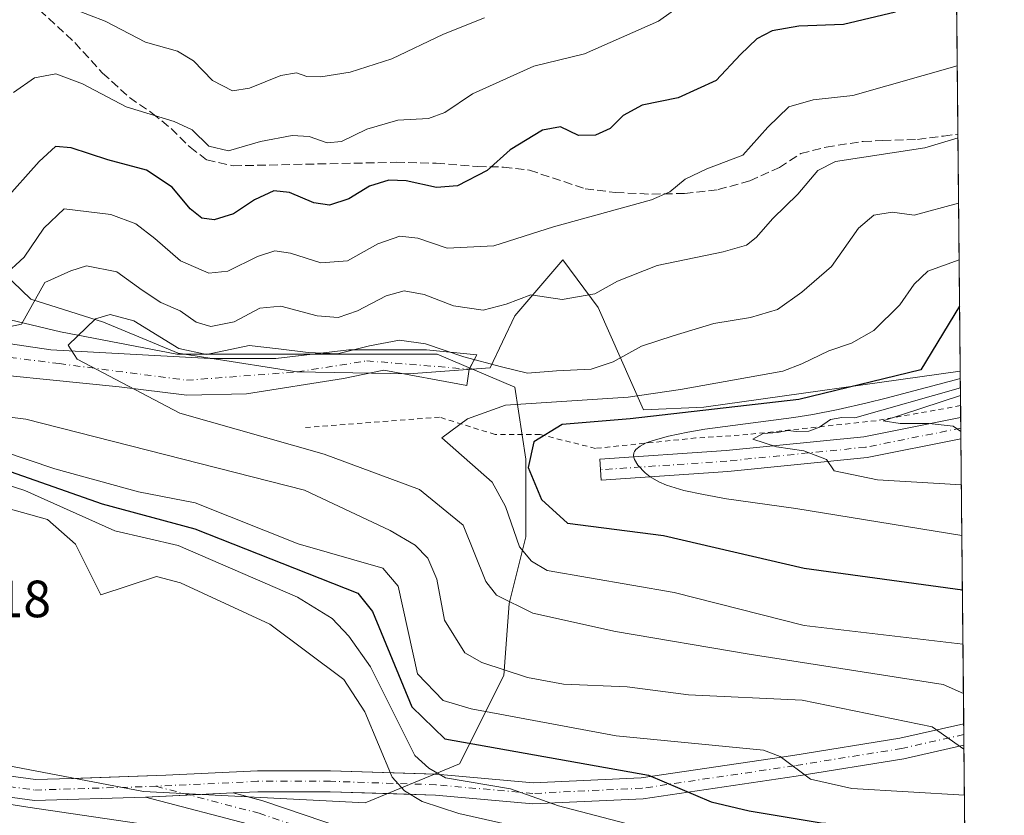
# Model space of a CAD drawing. Units: metres. Extents: x 562887 to 566314, y 4751854 to 4754199.
# Drawn here: x 566126 to 566314, y 4752670 to 4752822 of the extents above; entities that cross this region are included whole.
import ezdxf

# ---------------------------------------------------------------- set-up
doc = ezdxf.new("R2010")
doc.units = ezdxf.units.M
doc.header["$MEASUREMENT"] = 0
for name, pattern in [('DGN Style 2', [1.6480167562047852, 0.988810053722871, -0.6592067024819142]), ('DGN Style 3', [2.307223458686699, 1.648016756204785, -0.6592067024819142]), ('DGN Style 4', [2.6384748266838614, 1.318413404963828, -0.6592067024819142, 0.001648016756204785, -0.6592067024819142])]:
    doc.linetypes.add(name, pattern=pattern)
for name, color, linetype, lineweight in [('Arbolado forestal CxS', 92, 'Continuous', 0), ('Camino Cxs', 7, 'Continuous', 0), ('Camino eje', 30, 'DGN Style 4', 13), ('Comarca CxS', 21, 'Continuous', 0), ('Comunidad Autónoma CxS', 142, 'Continuous', 0), ('Curva de nivel maestra', 30, 'Continuous', 30), ('Curva de nivel normal', 30, 'Continuous', 0), ('Escarpado lineal', 30, 'DGN Style 2', 0), ('Explotación a cielo abierto Cxs', 9, 'Continuous', 0), ('Municipio CxS', 4, 'Continuous', 0), ('Pista no pavimentada Cxs', 111, 'Continuous', 0), ('Pista no pavimentada eje', 91, 'DGN Style 4', 0), ('Provincia CxS', 1, 'Continuous', 0), ('Rótulo de punto de cota en terreno', 7, 'Continuous', 0), ('Senda', 7, 'DGN Style 3', 0), ('Suelo desnudo CxS', 253, 'Continuous', 0)]:
    doc.layers.add(name, color=color, linetype=linetype, lineweight=lineweight)
doc.styles.add('Style-Arial', font='txt')

# ---------------------------------------------------------------- blocks, each defined once
blk = doc.blocks.new('*U20')
at = {"layer": 'Pista no pavimentada Cxs', "color": 111, "linetype": 'Continuous', "lineweight": 0}
blk.add_polyline3d([(566307.0059000002, 4752632.106500001, 668.9946000000054), (566307.0564000001, 4752626.899900001, 667.8056999999973), (566280.1694999998, 4752634.428300001, 672.1736999999994), (566248.9693, 4752645.004699999, 677.568299999999), (566202.4024999999, 4752657.1757, 682.7286000000023), (566171.1813000003, 4752667.759099999, 686.4581999999937), (566150.2222999996, 4752673.2437, 686.3542000000016), (566166.9940999999, 4752674.0231, 686.9928999999975), (566172.6185, 4752672.551300001, 686.6126999999979), (566203.8391000004, 4752661.9681, 683.3484000000026), (566250.4058999997, 4752649.7971, 678.7822000000015), (566281.6473000003, 4752639.206900001, 673.1377999999969)], close=True, dxfattribs=at)
blk = doc.blocks.new('*U21')
at = {"layer": 'Camino Cxs', "color": 7, "linetype": 'Continuous', "lineweight": 0}
blk.add_polyline3d([(566097.2489, 4752680.9353, 686.7136000000028), (566129.2191000005, 4752676.593699999, 686.2252000000008), (566136.1142999995, 4752676.807700001, 686.2694000000047), (566154.0894999999, 4752677.399900001, 686.8487000000023), (566171.5802999996, 4752678.2509, 689.4278999999951), (566185.5522999996, 4752678.2509, 691.638300000006), (566205.8157000003, 4752677.5867, 695.0022000000026), (566224.2565000001, 4752675.940099999, 697.2253000000055), (566244.8567000004, 4752676.9211, 699.9685000000027), (566273.8497000001, 4752681.204100001, 705.5923999999941), (566294.2818999998, 4752684.499700001, 709.7747999999993), (566306.4722999996, 4752687.2349, 711.8196999999927), (566306.5119000003, 4752683.144300001, 711.1398000000045), (566295.0389, 4752680.5701, 708.8141000000034), (566274.4605, 4752677.2509, 704.5246999999946), (566245.2451, 4752672.9351, 698.7396000000008), (566224.1732999999, 4752671.931700001, 694.6199999999953), (566205.5721000005, 4752673.592499999, 692.3543999999965), (566185.4867000004, 4752674.2509, 688.5638999999937), (566171.6775000002, 4752674.2509, 687.266300000003), (566166.9940999999, 4752674.0231, 686.9928999999975), (566150.2222999996, 4752673.2437, 686.3542000000016), (566129.0105, 4752672.585300001, 685.8705999999949), (566096.6867000004, 4752676.9749, 685.5644999999931)], dxfattribs=at)
blk.add_polyline3d([(566261.4244999997, 4752735.4429, 732.6811000000016), (566237.2500999998, 4752733.7871, 729.2581000000064), (566236.9767000005, 4752737.7777, 729.4817000000039), (566261.0887000002, 4752739.429300001, 732.1141000000061), (566287.4187000003, 4752742.062100001, 736.6010999999999), (566305.5330999997, 4752745.6845, 740.0592999999935), (566305.9053999997, 4752745.7696, 740.1429999999964), (566305.9448999995, 4752741.6875, 739.8619999999937), (566288.0113000004, 4752738.101500001, 736.2764000000025)], close=True, dxfattribs=at)
blk = doc.blocks.new('*U26')
at = {"layer": 'Explotación a cielo abierto Cxs', "color": 9, "linetype": 'Continuous', "lineweight": 0}
blk.add_polyline3d([(565998.5032000003, 4752803.389900001, 710.1772000000057), (566027.0783000002, 4752798.098200001, 710.485799999995), (566050.3616000004, 4752788.573200001, 709.9422999999952), (566076.8200000003, 4752776.931500001, 705.8828000000068), (566111.7451, 4752767.406500001, 708.2657000000036), (566133.9700999996, 4752762.114800001, 715.0475000000006), (566156.1952000001, 4752757.8815, 717.1619000000064), (566179.4786, 4752757.8815, 719.4094000000041), (566205.9369999999, 4752757.8815, 721.1465999999928), (566220.7537000002, 4752751.531500001, 717.304999999993), (566222.8702999996, 4752737.7731, 728.9657000000007), (566222.8702999996, 4752722.9564, 726.4924000000028), (566219.6952999998, 4752710.2564, 720.2342999999966), (566218.6370000001, 4752696.498000001, 711.7997999999934), (566210.1703000005, 4752679.5646, 697.8433999999979), (566192.1786000002, 4752672.156300001, 688.5), (566149.8452000003, 4752674.273, 686.4158000000025), (566050.9589000001, 4752693.132200001, 687.5304000000033), (565959.3466999996, 4752704.377, 685.0626000000047)], dxfattribs=at)

msp = doc.modelspace()

# ---------------------------------------------------------------- linework, layer by layer
at = {"layer": 'Arbolado forestal CxS', "color": 92, "linetype": 'Continuous', "lineweight": 0, "extrusion": (-0.003033278216369994, 0.3133159712058803, 0.9496440919684481), "elevation": 1488084.090412169, "flags": 128}
msp.add_lwpolyline([(-612289.5497349486, -4507927.79109019), (-612289.5497349484, -4507828.359707957)], dxfattribs=at)
at = {"layer": 'Arbolado forestal CxS', "color": 92, "linetype": 'Continuous', "lineweight": 0, "extrusion": (-0.003598112240200661, 0.371603577025674, 0.9283845297774144), "elevation": 1764778.466803084, "flags": 128}
msp.add_lwpolyline([(-612296.43943757, -4406865.020261002), (-612296.43943757, -4406816.248528022)], dxfattribs=at)
at = {"layer": 'Arbolado forestal CxS', "color": 92, "linetype": 'Continuous', "lineweight": 0}
for points in [[(566303.2785, 4753017.090700001, 657.6328000000067), (566305.8196, 4752754.633300001, 727.5823999999994), (566256.8788999999, 4752747.740900001, 719.888300000006), (566245.3169, 4752747.249100001, 717.8156000000017), (566236.6492999997, 4752766.783700001, 710.231899999999), (566229.9023000002, 4752775.911699999, 707.0418000000063), (566220.7742999997, 4752765.1963, 710.5666999999958), (566216.0119000003, 4752755.274300001, 715.4116999999969), (566200.5334999999, 4752754.083699999, 717.2051999999967), (566179.1023000004, 4752754.4805, 716.1517000000022), (566156.4802999999, 4752758.0525, 715.9177999999956), (566142.193, 4752764.005700001, 715.0939999999973), (566128.3022999996, 4752768.371300001, 707.7835000000051), (566119.5711000003, 4752776.705700001, 702.8141000000034), (566118.3803000003, 4752802.502499999, 695.1913000000059), (566117.9238999998, 4752803.536699999, 694.7807999999932), (566115.9990999997, 4752830.2839, 688.1465000000027)], [(566115.9990999997, 4752830.2839, 688.1465000000027), (566117.9238999998, 4752803.536699999, 694.7807999999932), (566118.3803000003, 4752802.502499999, 695.1913000000059), (566119.5711000003, 4752776.705700001, 702.8141000000034), (566128.3022999996, 4752768.371300001, 707.7835000000051), (566142.193, 4752764.005700001, 715.0939999999973), (566156.4802999999, 4752758.0525, 715.9177999999956), (566179.1023000004, 4752754.4805, 716.1517000000022), (566200.5334999999, 4752754.083699999, 717.2051999999967), (566216.0119000003, 4752755.274300001, 715.4116999999969), (566220.7742999997, 4752765.1963, 710.5666999999958), (566229.9023000002, 4752775.911699999, 707.0418000000063), (566236.6492999997, 4752766.783700001, 710.231899999999), (566245.3169, 4752747.249100001, 717.8156000000017), (566256.8788999999, 4752747.740900001, 719.888300000006), (566305.8196, 4752754.633300001, 727.5823999999994)]]:
    msp.add_polyline3d(points, dxfattribs=at)
at = {"layer": 'Camino Cxs', "color": 7, "linetype": 'Continuous', "lineweight": 0, "extrusion": (0.000664695644955712, -0.06869250883100608, 0.9976376583761271), "elevation": -325363.2150515291, "flags": 128}
msp.add_lwpolyline([(612266.6734064677, 4735880.443570528), (612266.6734064677, 4735876.351612822)], dxfattribs=at)
at = {"layer": 'Camino Cxs', "color": 7, "linetype": 'Continuous', "lineweight": 0, "extrusion": (-0.0590777111363798, -0.5424592638270616, 0.8380022500775812), "elevation": -2611004.809974214, "flags": 128}
msp.add_lwpolyline([(48411.97363841638, 4011180.210603659), (48394.53360088589, 4011173.639560365), (48368.39092074131, 4011167.050740654)], dxfattribs=at)
at = {"layer": 'Camino Cxs', "color": 7, "linetype": 'Continuous', "lineweight": 0, "extrusion": (0.00158711552699132, -0.1639458244244497, 0.9864680672571676), "elevation": -777582.2457583213, "flags": 128}
msp.add_lwpolyline([(612287.2718521856, 4682863.400511146), (612287.2718521855, 4682859.253603802)], dxfattribs=at)
at = {"layer": 'Camino Cxs', "color": 7, "linetype": 'Continuous', "lineweight": 0, "extrusion": (-0.02810322948879679, -0.001305910157979161, 0.9996041732060543), "elevation": -21431.1313663163, "flags": 128}
msp.add_lwpolyline([(-4721270.60335505, 785858.8315836962), (-4721270.603355051, 785869.3208375953)], dxfattribs=at)
at = {"layer": 'Camino Cxs', "color": 7, "linetype": 'Continuous', "lineweight": 0, "extrusion": (-0.05435875247896921, -0.002526326905652419, 0.9985182740948191), "elevation": -42096.96478757338, "flags": 128}
msp.add_lwpolyline([(-4721265.3152466, 785065.3867895622), (-4721265.315246601, 785071.7009433648)], dxfattribs=at)
at = {"layer": 'Camino Cxs', "color": 7, "linetype": 'Continuous', "lineweight": 0}
for points in [[(565872.8432999998, 4752808.5735, 708.1828999999999), (565886.8602999998, 4752807.4879, 708.5960999999952), (565909.2172999998, 4752806.4231, 709.380999999994), (565924.3947000002, 4752803.760500001, 710.2477999999975), (565937.1076999997, 4752801.906500001, 711.3999999999943), (565952.2383000003, 4752799.6469, 711.4406000000017), (565965.0549, 4752798.578700001, 710.779999999999), (565974.1502, 4752797.642899999, 711.2676999999967), (565993.6235999997, 4752793.832800001, 711.1671000000061), (566026.8552999999, 4752788.752800001, 710.7600999999996), (566039.1320000002, 4752786.0012, 710.7755999999936), (566055.8537, 4752780.0745, 709.9125000000058), (566080.1953999996, 4752768.856100001, 708.8709999999992), (566095.1009000001, 4752765.3212, 709.445200000002), (566111.9681000002, 4752761.6832, 709.7663000000031), (566132.1425999999, 4752758.706599999, 714.7596999999951), (566149.6712999997, 4752757.714400001, 716.6521000000066), (566162.5697999997, 4752757.052999999, 717.2103000000062), (566175.1375000002, 4752757.052999999, 720.0342999999993), (566182.0970999999, 4752757.8815, 718.9094000000041)], [(566212.1605000002, 4752755.214299999, 720.9038), (566212.0469000004, 4752755.002499999, 720.6143000000012), (566211.5839000001, 4752751.8936, 718.0558000000019), (566195.7089000001, 4752754.804, 719.0402000000031), (566188.0358999996, 4752753.216499999, 717.4714999999997), (566169.5151000004, 4752750.306100001, 718.4945000000008), (566158.1380000003, 4752750.0415, 716.864400000006), (566145.1733999997, 4752751.629000001, 715.4891999999965), (566111.0420000004, 4752755.068600001, 710.1034000000074), (566093.5795, 4752759.566500001, 709.1619000000064), (566077.8671000004, 4752765.681100001, 709.077099999995), (566066.4370999997, 4752769.9145, 709.1616000000067), (566051.6204000004, 4752777.322799999, 710.1465000000027), (566028.5487000003, 4752783.249500001, 710.606899999999), (565992.5652000001, 4752789.599500001, 711.0838999999978)], [(566111.9681000002, 4752761.6832, 709.7663000000031), (566132.1425999999, 4752758.706599999, 714.7596999999951), (566149.6712999997, 4752757.714400001, 716.6521000000066), (566162.5697999997, 4752757.052999999, 717.2103000000062), (566175.1375000002, 4752757.052999999, 720.0342999999993), (566189.0280999999, 4752758.706599999, 718.8800000000047), (566203.9110000003, 4752758.706599999, 721.5350999999937), (566213.5021000003, 4752757.714400001, 723.7599000000046), (566212.0469000004, 4752755.002499999, 720.6143000000012), (566211.5839000001, 4752751.8936, 718.0558000000019), (566195.7089000001, 4752754.804, 719.0402000000031), (566188.0358999996, 4752753.216499999, 717.4714999999997), (566169.5151000004, 4752750.306100001, 718.4945000000008), (566158.1380000003, 4752750.0415, 716.864400000006), (566145.1733999997, 4752751.629000001, 715.4891999999965), (566111.0420000004, 4752755.068600001, 710.1034000000074)], [(566182.0970999999, 4752757.8815, 718.9094000000041), (566189.0280999999, 4752758.706599999, 718.8800000000047), (566203.9110000003, 4752758.706599999, 721.5350999999937), (566213.5021000003, 4752757.714400001, 723.7599000000046), (566212.1605000002, 4752755.214299999, 720.9038)], [(566261.4244999997, 4752735.4429, 732.6811000000016), (566237.2500999998, 4752733.7871, 729.2581000000064), (566236.9767000005, 4752737.7777, 729.4817000000039), (566261.0887000002, 4752739.429300001, 732.1141000000061), (566287.4187000003, 4752742.062100001, 736.6010999999999), (566305.5330999997, 4752745.6845, 740.0592999999935), (566305.9055000005, 4752745.7696, 740.1431000000011)], [(566150.2222999996, 4752673.2437, 686.3542000000016), (566129.0105, 4752672.585300001, 685.8705999999949), (566096.6867000004, 4752676.9749, 685.5644999999931), (566032.4005000005, 4752686.4987, 683.084400000007), (565979.5349000003, 4752693.255899999, 682.2176000000036), (565950.4080999997, 4752700.038899999, 684.4728000000032), (565942.9338999996, 4752702.237299999, 685.4137000000047), (565939.3925000001, 4752707.296499999, 685.7339000000065), (565939.3925000001, 4752708.9573, 685.8690999999963)], [(566205.3998999996, 4752677.600299999, 694.9755000000005), (566205.8157000003, 4752677.5867, 695.0022000000026), (566224.2565000001, 4752675.940099999, 697.2253000000055), (566244.8567000004, 4752676.9211, 699.9685000000027), (566273.8497000001, 4752681.204100001, 705.5923999999941), (566294.2818999998, 4752684.499700001, 709.7747999999993), (566306.4722999996, 4752687.2349, 711.8196999999927)], [(566306.5119000003, 4752683.144300001, 711.1398000000045), (566295.0389, 4752680.5701, 708.8141000000034), (566274.4605, 4752677.2509, 704.5246999999946), (566245.2451, 4752672.9351, 698.7396000000008), (566224.1732999999, 4752671.931700001, 694.6199999999953), (566205.5721000005, 4752673.592499999, 692.3543999999965), (566196.3969999999, 4752673.893300001, 690.6769000000058)], [(566097.2489, 4752680.9353, 686.7136000000028), (566129.2191000005, 4752676.593699999, 686.2252000000008), (566136.1142999995, 4752676.807700001, 686.2694000000047), (566136.4899000004, 4752676.8201, 686.2795999999944)], [(566136.4899000004, 4752676.8201, 686.2795999999944), (566154.0894999999, 4752677.399900001, 686.8487000000023), (566171.5802999996, 4752678.2509, 689.4278999999951), (566185.5522999996, 4752678.2509, 691.638300000006), (566205.3998999996, 4752677.600299999, 694.9755000000005)], [(566196.3969999999, 4752673.893300001, 690.6769000000058), (566185.4867000004, 4752674.2509, 688.5638999999937), (566171.6775000002, 4752674.2509, 687.266300000003), (566166.9940999999, 4752674.0231, 686.9928999999975)]]:
    msp.add_polyline3d(points, dxfattribs=at)
at = {"layer": 'Camino eje', "color": 30, "linetype": 'DGN Style 4', "lineweight": 13}
for points in [[(566024.3152999999, 4752786.2128, 710.6417999999976), (566045.0586999999, 4752781.344500001, 710.491599999994), (566054.3720000006, 4752778.592800001, 710.0504999999977), (566070.0354000004, 4752771.1845, 709.3800000000047), (566079.0329, 4752767.2709, 709.4048999999941), (566099.8634000003, 4752760.2941, 709.2436000000016), (566133.7301000003, 4752756.060799999, 714.9383999999991), (566158.0718, 4752752.8858, 716.6827999999952), (566179.2385, 4752754.473300001, 717.902700000006), (566192.4676999999, 4752756.59, 718.4636000000029), (566212.0469000004, 4752755.002499999, 720.6143000000012)], [(565945.7200999996, 4752748.9301, 692.0212000000029), (565944.1705, 4752732.136299999, 689.370299999995), (565941.3925000001, 4752714.673900001, 686.3448999999965), (565941.3925000001, 4752707.926899999, 685.7788), (565944.1705, 4752703.9583, 685.4127000000008), (565950.9175000004, 4752701.973900001, 684.5396000000037), (565979.8894999997, 4752695.2269, 682.5412999999971), (566032.6738999998, 4752688.4801, 683.4658000000054), (566096.9676999999, 4752678.9551, 686.2810000000027), (566129.1146999998, 4752674.589500001, 686.0491000000038), (566152.2147000004, 4752675.306500001, 686.5142999999953)], [(566305.9252000004, 4752743.723300001, 740.090200000006), (566287.7149, 4752740.081900001, 736.4419999999955), (566261.2566999998, 4752737.436100001, 732.6291999999958), (566237.1133000003, 4752735.782299999, 729.4777000000031)], [(566306.4919999996, 4752685.1895, 711.4787000000069), (566294.6602999996, 4752682.5349, 708.8001999999979), (566274.1551000001, 4752679.227499999, 705.061400000006), (566245.0509000003, 4752674.928099999, 699.3473999999987), (566224.2149, 4752673.935900001, 695.9103999999934), (566205.6939000003, 4752675.589500001, 693.6680000000051), (566185.5195000004, 4752676.2509, 689.8695000000008), (566171.6288999999, 4752676.2509, 688.0483999999997), (566152.2147000004, 4752675.306500001, 686.5142999999953)]]:
    msp.add_polyline3d(points, dxfattribs=at)
at = {"layer": 'Comarca CxS', "color": 21, "linetype": 'Continuous', "lineweight": 0, "flags": 128}
msp.add_lwpolyline([(563962.8349988674, 4754177.60286134), (566291.8300005057, 4754199.469982416), (566314.2300005066, 4751886.009982439), (565024.2986986515, 4751873.90658803), (563365.552524803, 4751858.342612538)], dxfattribs=at)
at = {"layer": 'Comunidad Autónoma CxS', "color": 142, "linetype": 'Continuous', "lineweight": 0, "flags": 128}
msp.add_lwpolyline([(563962.8349988674, 4754177.60286134), (566291.8300005057, 4754199.469982416), (566314.2300005066, 4751886.009982439), (565024.2986986515, 4751873.90658803), (563365.552524803, 4751858.342612538)], dxfattribs=at)
at = {"layer": 'Curva de nivel maestra', "color": 30, "linetype": 'Continuous', "lineweight": 30, "flags": 128}
for points, elevation in [([(566293.4400000004, 4752823.220100001), (566283.4900000002, 4752820.8301), (566275.0199999996, 4752820.5601), (566269.9199999999, 4752819.6501), (566266.9600000001, 4752818.120100001), (566263.8499999996, 4752815.110099999), (566259.2100000001, 4752810.130100001), (566251.9199999999, 4752806.860099999), (566245.0999999996, 4752805.460100001), (566241.4299999997, 4752803.4901), (566238.9400000004, 4752800.9901), (566236.1399999997, 4752799.7401), (566232.9199999999, 4752799.670100001), (566229.5, 4752801.3201), (566226.0599999996, 4752800.670100001), (566219.8899999997, 4752796.9101), (566215.4800000004, 4752792.940099999), (566209.8300000001, 4752790.0001), (566205.7999999998, 4752789.6801), (566199.9699999997, 4752791.0001), (566196.7000000002, 4752791.0801), (566193.0300000003, 4752789.9801), (566189.0300000003, 4752787.520099999), (566185.3600000005, 4752786.3301), (566182.3600000005, 4752786.7501), (566177.7000000002, 4752788.780099999), (566174.7000000002, 4752789.050100001), (566171.0300000003, 4752787.380100001), (566167.0300000003, 4752784.710100001), (566163.3600000005, 4752783.5601), (566161.0099999999, 4752783.8201), (566158.7599999999, 4752785.6501), (566155.3200000003, 4752789.800100001), (566150.4400000004, 4752793.040100001), (566143.0300000003, 4752795.0101), (566136.0300000003, 4752797.300100001), (566133.0300000003, 4752797.530099999), (566129.8899999997, 4752794.670100001), (566123.1299999999, 4752787.020099999)], 699.9999999999999), ([(566008.3399, 4752772.795399999), (566068.9912999999, 4752758.711200001), (566081.7038000004, 4752754.0404), (566108.0289000003, 4752741.1624), (566141.9681000002, 4752729.2567), (566159.6513, 4752724.520199999), (566190.7846999997, 4752712.187700001), (566193.5739000002, 4752708.694), (566201.0981999999, 4752690.4647), (566207.4138000002, 4752684.362299999), (566246.2893000003, 4752677.4517), (566258.2220999999, 4752672.326900001), (566265.4943000004, 4752670.5913), (566279.2697999999, 4752668.293600001), (566296.3397000004, 4752667.1163), (566306.6805999996, 4752665.706599999)], 700), ([(566305.6995000001, 4752767.038699999), (566298.2675000001, 4752754.8891), (566274.9841999998, 4752749.174100001), (566242.7761000004, 4752745.4823), (566229.7615, 4752744.426200001), (566224.3554999996, 4752741.103499999), (566223.3016999997, 4752736.212900001), (566225.8567000004, 4752730.110500001), (566230.7921000002, 4752725.546800001), (566249.1385000005, 4752723.209000001), (566276.0358999996, 4752716.983200001), (566306.2242000002, 4752712.843499999)], 725)]:
    msp.add_lwpolyline(points, dxfattribs=dict(at, elevation=elevation))
at = {"layer": 'Curva de nivel normal', "color": 30, "linetype": 'Continuous', "lineweight": 0, "flags": 128}
for points, elevation in [([(566252.5800000001, 4752824.59), (566248.2199999997, 4752821.5), (566234.0300000003, 4752815.279999999), (566224.3600000005, 4752812.92), (566212.7000000002, 4752807.600000001), (566207.3600000005, 4752804.050000001), (566204.2400000002, 4752802.9), (566198.4100000003, 4752802.550000001), (566192.4800000004, 4752800.83), (566187.6399999997, 4752798.5), (566184.9100000003, 4752798.26), (566181.4699999997, 4752799.460000001), (566178.2300000004, 4752799.640000001), (566172.1799999997, 4752798.5), (566166.0999999996, 4752796.730000001), (566162.3200000003, 4752797.609999999), (566159.1100000005, 4752800.74), (566155.7199999997, 4752802.350000001), (566146.5199999996, 4752805.15), (566138.2000000002, 4752809.539999999), (566133.1100000005, 4752811.449999999), (566129.0300000003, 4752810.640000001), (566125.0300000003, 4752807.880000001)], 695.0000000000001), ([(566214.9900000002, 4752822.109999999), (566207.0999999996, 4752819.02), (566197.2599999999, 4752814.310000001), (566189.3099999996, 4752811.77), (566183.7000000002, 4752810.859999999), (566181.0300000003, 4752810.930000001), (566179.04, 4752811.600000001), (566176.0499999998, 4752811.109999999), (566170.0599999996, 4752808.66), (566166.8099999996, 4752808.180000001), (566163.04, 4752810.15), (566159.3799999999, 4752813.92), (566156.3300000001, 4752815.77), (566150.1900000004, 4752817.49), (566142.54, 4752821.51), (566133.5599999996, 4752824.939999999)], 690), ([(566305.2545999996, 4752812.981100001), (566285.3099999996, 4752807.310000001), (566277.7199999997, 4752806.460000001), (566273.0999999996, 4752805.140000001), (566269.0499999998, 4752801.230000001), (566264.2800000003, 4752795.859999999), (566257.3899999997, 4752793.25), (566253.2699999996, 4752791.289999999), (566250.3600000005, 4752788.91), (566246.8499999996, 4752787.369999999), (566228.1100000005, 4752782.180000001), (566216.7199999997, 4752778.560000001), (566207.7999999998, 4752778.15), (566202.2000000002, 4752780), (566198.8200000003, 4752780.439999999), (566194.5800000001, 4752778.960000001), (566188.7800000003, 4752775.720000001), (566183.7199999997, 4752775.34), (566177.9000000004, 4752777.15), (566174.9299999997, 4752777.619999999), (566171.6200000001, 4752776.5), (566165.9299999997, 4752773.730000001), (566162.2999999998, 4752773.369999999), (566156.8799999999, 4752775.730000001), (566152.0099999999, 4752779.970000001), (566148.3499999996, 4752782.76), (566143.5800000001, 4752784.539999999), (566134.7000000002, 4752785.66), (566130.7800000003, 4752781.939999999), (566127.0300000003, 4752776.4), (566123.0300000003, 4752772.689999999)], 705.0000000000001), ([(566305.3877999998, 4752799.225199999), (566299.0800000001, 4752797.310000001), (566282.0099999999, 4752794.66), (566278.6200000001, 4752792.930000001), (566274.7699999996, 4752788.449999999), (566270.0099999999, 4752783.77), (566266.8700000001, 4752780.17), (566264.9699999997, 4752778.720000001), (566260.5599999996, 4752777.42), (566247.9299999997, 4752774.779999999), (566240.3499999996, 4752771.789999999), (566236.0199999996, 4752769.41), (566229.8200000003, 4752768.34), (566223.79, 4752769.220000001), (566219.1100000005, 4752767.42), (566214.7000000002, 4752766.300000001), (566209.04, 4752767.07), (566203.4699999997, 4752769.27), (566199.6399999997, 4752769.939999999), (566196.1900000004, 4752768.980000001), (566190.7000000002, 4752766.15), (566187.04, 4752764.880000001), (566183.0099999999, 4752765.16), (566176.0599999996, 4752767.02), (566172.0499999998, 4752766.67), (566167.1600000003, 4752764.07), (566162.6799999997, 4752763.130000001), (566159.9000000004, 4752763.980000001), (566156.8600000005, 4752766.140000001), (566153.1699999999, 4752767.76), (566149.5899999999, 4752770.08), (566144.75, 4752773.58), (566138.9699999997, 4752774.720000001), (566135.9600000001, 4752773.77), (566130.9900000002, 4752771.59), (566126.5300000003, 4752763.59)], 710), ([(566305.5088999998, 4752786.724400001), (566296.9900000002, 4752784.42), (566292.8200000003, 4752785), (566289.3099999996, 4752784.4), (566286.4100000003, 4752781.91), (566281.2599999999, 4752774.609999999), (566275.5700000003, 4752769.710000001), (566270.9199999999, 4752766.369999999), (566265.7400000002, 4752764.84), (566258.7800000003, 4752763.730000001), (566250.9600000001, 4752761.380000001), (566244.9299999997, 4752759.42), (566239.5599999996, 4752756.380000001), (566235.3499999996, 4752755.02), (566228.6799999997, 4752754.67), (566223.1900000004, 4752754.25), (566218.2199999997, 4752755.449999999), (566211, 4752757.350000001), (566203.7000000002, 4752759.850000001), (566198.7000000002, 4752760.529999999), (566192.9900000002, 4752759.480000001), (566186.8600000005, 4752757.9), (566181.3099999996, 4752758.199999999), (566175.6399999997, 4752758.9), (566170, 4752759.5), (566161.8600000005, 4752757.810000001), (566156.6100000005, 4752758.949999999), (566148.0199999996, 4752764.210000001), (566143.4699999997, 4752765.439999999), (566140.6699999999, 4752764.600000001)], 715), ([(566305.6140000002, 4752775.8698), (566299.6399999997, 4752773.730000001), (566297.0099999999, 4752771.25), (566294.2699999996, 4752767.310000001), (566289.3399999999, 4752762.359999999), (566285.0300000003, 4752759.980000001), (566280.7000000002, 4752758.49), (566275.5899999999, 4752756.039999999), (566271.9400000004, 4752754.640000001)], 720), ([(565993.6196, 4752771.4978), (566059.8443999998, 4752756.7424), (566076.9715999998, 4752751.753000001), (566104.2664000001, 4752739.141100001), (566127.1765000002, 4752731.808900001), (566144.3876999998, 4752724.126399999), (566156.4627, 4752721.3046), (566179.2418000001, 4752711.4487), (566185.8567000004, 4752707.3607), (566189.0344000002, 4752704.0012), (566193.1763000004, 4752698.1317), (566201.6529000001, 4752681.171900001), (566204.3170999996, 4752678.731500001), (566207.5218000002, 4752676.906300001), (566219.9429000001, 4752674.808499999), (566229.1059999998, 4752671.558300001), (566247.3800999997, 4752666.757999999), (566269.8857000005, 4752664.444900001), (566285.8402000006, 4752660.961100001), (566306.7593, 4752657.560000001)], 695), ([(566054.6393999998, 4752766.066000001), (566083.3037, 4752757.862199999), (566117.9340000004, 4752741.0045), (566132.8864000002, 4752735.9375), (566148.8742000004, 4752731.5526), (566159.6835000003, 4752729.469500001), (566179.3975000001, 4752721.647700001), (566195.5219999999, 4752716.988500001), (566198.4939000001, 4752713.562700001), (566202.1882999997, 4752696.7741), (566207.0842000004, 4752691.6698), (566212.4016000004, 4752690.1021), (566240.0812999997, 4752684.9243), (566268.2154999999, 4752682.192199999), (566271.4095000001, 4752680.9889), (566277.2385999998, 4752676.684400001), (566285.1398, 4752674.898800001), (566306.6039000005, 4752673.6075)], 705), ([(566126.5300000003, 4752763.59), (566114.4623999996, 4752761.068399999), (566105.4199000001, 4752756.9781), (566109.9208000004, 4752752.253799999), (566118.5674999999, 4752746.520099999), (566127.3523000004, 4752745.42), (566180.6173, 4752731.8575), (566196.9769000001, 4752724.184699999), (566201.7243999997, 4752721.356500001), (566204.1160000004, 4752718.8729), (566205.8649000004, 4752714.856899999), (566207.3224999999, 4752707.0418), (566211.2123999996, 4752700.806700001), (566214.4589999998, 4752698.971999999), (566223.1503999997, 4752696.0579), (566230.0444999998, 4752694.790200001), (566242.2145999996, 4752694.327400001), (566253.9001000002, 4752692.783500001), (566275.6331000002, 4752691.747099999), (566300.4545999998, 4752686.676000001), (566306.5186000001, 4752682.422)], 710), ([(566140.6699999999, 4752764.600000001), (566135.4494000003, 4752759.556700001), (566137.1915999996, 4752756.910900001), (566156.7770999996, 4752746.576400001), (566184.3409000002, 4752738.762499999), (566202.5346999997, 4752731.991000001), (566210.8642999995, 4752725.199200001), (566215.2065000003, 4752714.42), (566217.2677999996, 4752711.806500001), (566224.2062999997, 4752708.402899999), (566240.0078999996, 4752704.8555), (566265.5086000003, 4752700.5748), (566302.5266000004, 4752694.7304), (566306.4159000004, 4752693.050799999)], 715), ([(566271.9400000004, 4752754.640000001), (566252.3958000002, 4752751.1348), (566242.4027000006, 4752749.638800001), (566218.9528000001, 4752748.1283), (566211.7374, 4752745.483100001), (566206.8289999999, 4752741.900699999), (566216.4381999997, 4752733.4323), (566218.9589999998, 4752728.7599), (566221.6568, 4752721.067399999), (566223.9128999999, 4752718.311899999), (566226.9106999999, 4752716.5283), (566251.1991999998, 4752712.325300001), (566276.0075000003, 4752706.023600001), (566306.3247999996, 4752702.453500001)], 720), ([(566305.8331000004, 4752753.237600001), (566291.6743000001, 4752749.480599999), (566288.0332000004, 4752748.539000001), (566282.5044, 4752747.261399999), (566277.6577000003, 4752746.351299999), (566274.0115999999, 4752745.790300001), (566257.0544999996, 4752743.530099999), (566253.8143999996, 4752742.9838), (566250.0942000002, 4752742.193299999), (566247.1600000003, 4752741.378799999), (566245.8583000004, 4752740.904200001), (566244.6623999998, 4752740.299900001), (566243.8477999996, 4752739.627900001), (566243.6091, 4752739.282600001), (566243.4896999998, 4752738.992699999), (566243.4325000001, 4752738.4584), (566243.6266000001, 4752737.715), (566244.2695000004, 4752736.662599999), (566245.6156000001, 4752735.199899999), (566246.6196, 4752734.396600001), (566248.2702000003, 4752733.456700001), (566249.7396999998, 4752732.840399999), (566253.0537999999, 4752731.826500001), (566256.7668000003, 4752731.025800001), (566261.1999000004, 4752730.2437), (566274.4488000004, 4752728.359800001), (566306.1235999997, 4752723.232999999)], 730), ([(566305.8503999999, 4752751.452600001), (566285.7000000002, 4752745.720000001), (566283.1799999997, 4752745.74), (566281.04, 4752745.359999999), (566278.9400000004, 4752743.9), (566276.8899999997, 4752743.16), (566274.5599999996, 4752743.060000001), (566272.9100000003, 4752743.289999999), (566270.9199999999, 4752742.930000001), (566268.1500000004, 4752742.730000001), (566266.1900000004, 4752741.600000001), (566270.7300000004, 4752740.180000001), (566275.9199999999, 4752739.4), (566280.29, 4752737.75), (566281.7300000004, 4752735.58), (566290, 4752733.859999999), (566306.0301999999, 4752732.882999999)], 735), ([(566305.8649000004, 4752749.956800001), (566291.1200000001, 4752745.130000001), (566294.3300000001, 4752744.619999999), (566299.8899999997, 4752744.600000001), (566304.4800000004, 4752744.08), (566305.9315999999, 4752743.062999999)], 740), ([(566108.4711999996, 4752732.709600001), (566131.4993000003, 4752726.284200001), (566136.8315000003, 4752721.544399999), (566141.7133, 4752711.8991), (566152.3178000003, 4752715.359400001), (566156.8892999999, 4752714.1862), (566173.9698000001, 4752706.2719), (566188.1268999996, 4752695.686899999), (566192.0914000003, 4752689.534600001), (566197.3167000003, 4752677.033), (566199.6875999998, 4752674.437100001), (566203.0771000005, 4752672.3704), (566210.0681999996, 4752670.072899999), (566243.7494000001, 4752662.510399999), (566270.0412, 4752659.719799999), (566287.4824999999, 4752654.6823), (566306.8146000003, 4752651.8452)], 690), ([(566105.9172999999, 4752674.757099999), (566127.7255999995, 4752671.3038), (566155.0240000002, 4752667.320800001)], 685)]:
    msp.add_lwpolyline(points, dxfattribs=dict(at, elevation=elevation))
at = {"layer": 'Escarpado lineal', "color": 30, "linetype": 'DGN Style 2', "lineweight": 0}
msp.add_polyline3d([(566305.8836000003, 4752748.026699999, 734.7369999999937), (566289.7388000004, 4752745.156500001, 731.3448000000063), (566265.2648, 4752742.510700001, 729.6445999999996), (566255.3428999997, 4752741.849199999, 726.1695999999939), (566236.1606000002, 4752739.864800001, 726.556500000006), (566225.5772000002, 4752742.510700001, 725.5518000000012), (566216.9781999998, 4752742.510700001, 725.9789000000019), (566206.3948999997, 4752745.818, 723.5429000000004), (566180.5979000004, 4752743.8336, 723.6662999999971)], dxfattribs=at)
at = {"layer": 'Explotación a cielo abierto Cxs', "color": 9, "linetype": 'Continuous', "lineweight": 0}
msp.add_polyline3d([(565998.5032000003, 4752803.389900001, 710.1772000000057), (566027.0783000002, 4752798.098200001, 710.485799999995), (566050.3616000004, 4752788.573200001, 709.9422999999952), (566076.8200000003, 4752776.931500001, 705.8828000000068), (566111.7451, 4752767.406500001, 708.2657000000036), (566133.9700999996, 4752762.114800001, 715.0475000000006), (566156.1952000001, 4752757.8815, 717.1619000000064), (566179.4786, 4752757.8815, 719.4094000000041), (566205.9369999999, 4752757.8815, 721.1465999999928), (566220.7537000002, 4752751.531500001, 717.304999999993), (566222.8702999996, 4752737.7731, 728.9657000000007), (566222.8702999996, 4752722.9564, 726.4924000000028), (566219.6952999998, 4752710.2564, 720.2342999999966), (566218.6370000001, 4752696.498000001, 711.7997999999934), (566210.1703000005, 4752679.5646, 697.8433999999979), (566192.1786000002, 4752672.156300001, 688.5), (566149.8452000003, 4752674.273, 686.4158000000025), (566050.9589000001, 4752693.132200001, 687.5304000000033), (565959.3466999996, 4752704.377, 685.0626000000047)], dxfattribs=at)
at = {"layer": 'Municipio CxS', "color": 4, "linetype": 'Continuous', "lineweight": 0, "flags": 128}
msp.add_lwpolyline([(566291.8300005057, 4754199.469982416), (566314.2300005066, 4751886.009982439), (565024.2986986515, 4751873.90658803)], dxfattribs=at)
at = {"layer": 'Pista no pavimentada Cxs', "color": 111, "linetype": 'Continuous', "lineweight": 0, "extrusion": (-0.02810322948879679, -0.001305910157979161, 0.9996041732060543), "elevation": -21431.1313663163, "flags": 128}
msp.add_lwpolyline([(-4721270.60335505, 785858.8315836962), (-4721270.603355051, 785869.3208375953)], dxfattribs=at)
at = {"layer": 'Pista no pavimentada Cxs', "color": 111, "linetype": 'Continuous', "lineweight": 0, "extrusion": (-0.05435875247896921, -0.002526326905652419, 0.9985182740948191), "elevation": -42096.96478757338, "flags": 128}
msp.add_lwpolyline([(-4721265.3152466, 785065.3867895622), (-4721265.315246601, 785071.7009433648)], dxfattribs=at)
at = {"layer": 'Pista no pavimentada Cxs', "color": 111, "linetype": 'Continuous', "lineweight": 0, "extrusion": (0.05173957588698791, -0.01353968206138609, 0.9985688225138573), "elevation": -34370.44536700957, "flags": 128}
msp.add_lwpolyline([(4741180.965886923, 654582.0255810781), (4741180.965886923, 654579.0544788486)], dxfattribs=at)
at = {"layer": 'Pista no pavimentada Cxs', "color": 111, "linetype": 'Continuous', "lineweight": 0}
for points in [[(566307.0564000001, 4752626.899900001, 667.8056999999973), (566280.1694999998, 4752634.428300001, 672.1736999999994), (566248.9693, 4752645.004699999, 677.568299999999), (566202.4024999999, 4752657.1757, 682.7286000000023), (566171.1813000003, 4752667.759099999, 686.4581999999937), (566150.2222999996, 4752673.2437, 686.3542000000016)], [(566169.8642999995, 4752673.272, 686.8340000000027), (566172.6185, 4752672.551300001, 686.6126999999979), (566203.8391000004, 4752661.9681, 683.3484000000026), (566250.4058999997, 4752649.7971, 678.7822000000015), (566281.6473000003, 4752639.206900001, 673.1377999999969), (566307.0059000002, 4752632.106500001, 668.9946000000054)]]:
    msp.add_polyline3d(points, dxfattribs=at)
at = {"layer": 'Pista no pavimentada eje', "color": 91, "linetype": 'DGN Style 4', "lineweight": 0}
msp.add_polyline3d([(566152.2147000004, 4752675.306500001, 686.5142999999953), (566171.8998999996, 4752670.155099999, 686.5356999999931), (566203.1209000006, 4752659.571900001, 682.991200000004), (566249.6875, 4752647.400900001, 677.4570999999996), (566280.9084999999, 4752636.817700001, 672.2384000000021), (566307.0312000001, 4752629.5033, 668.3206999999966)], dxfattribs=at)
at = {"layer": 'Provincia CxS', "color": 1, "linetype": 'Continuous', "lineweight": 0, "flags": 128}
msp.add_lwpolyline([(563962.8349988674, 4754177.60286134), (566291.8300005057, 4754199.469982416), (566314.2300005066, 4751886.009982439), (565024.2986986515, 4751873.90658803), (563365.552524803, 4751858.342612538)], dxfattribs=at)
at = {"layer": 'Senda', "color": 7, "linetype": 'DGN Style 3', "lineweight": 0}
msp.add_polyline3d([(566130.0000999998, 4752823.620100001, 699.4143999999942), (566136.7200999996, 4752817.390100001, 698.8705999999949), (566142.0401, 4752811.550100001, 702.2112999999954), (566147.1601, 4752806.9101, 704.4407999999967), (566151.5601000004, 4752803.870100001, 705.163400000005), (566155.1201, 4752800.9901, 706.3243999999977), (566158.7200999996, 4752797.390100001, 708.1137000000017), (566161.9200999998, 4752794.9901, 708.758600000001), (566166.9401000004, 4752793.860099999, 707.7354999999953), (566198.0800999999, 4752794.520099999, 710.2133000000031), (566205.7600999996, 4752794.350099999, 710.6092999999966), (566213.6801000005, 4752793.710100001, 711.0475000000006), (566218.5800999999, 4752793.610099999, 711.2701999999991), (566223.5601000004, 4752793.0101, 710.9802000000054), (566234.2001, 4752789.470100001, 712.3129999999946), (566240.0000999998, 4752788.7501, 713.9624999999943), (566246.9200999998, 4752788.4301, 715.4867999999989), (566253.1601, 4752788.590100001, 716.4453000000068), (566259.6001000004, 4752789.3101, 717.4532999999938), (566265.6401000004, 4752790.9901, 717.8233000000037), (566271.2801000001, 4752793.550100001, 717.5973999999987), (566275.3601000002, 4752796.190099999, 717.0051999999997), (566280.2001, 4752797.4301, 716.3104000000022), (566287.2801000001, 4752798.5101, 718.1523000000017), (566291.0000999998, 4752798.670100001, 719.4955999999949), (566297.6801000005, 4752798.9101, 720.4204000000027), (566302.6201, 4752799.540100001, 720.227899999998), (566305.3806999996, 4752799.9101, 719.656799999997)], dxfattribs=at)
at = {"layer": 'Suelo desnudo CxS', "color": 253, "linetype": 'Continuous', "lineweight": 0, "extrusion": (-0.007477141822880781, 0.7706411841184283, 0.6372254371026846), "elevation": 3658897.743516004, "flags": 128}
msp.add_lwpolyline([(-612390.5709642741, -3024371.753937981), (-612390.570964274, -3024357.84344935)], dxfattribs=at)
at = {"layer": 'Suelo desnudo CxS', "color": 253, "linetype": 'Continuous', "lineweight": 0, "extrusion": (-0.004407931965561962, 0.4578655420186019, 0.8890105261287962), "elevation": 2174278.639020953, "flags": 128}
msp.add_lwpolyline([(-612032.8544560072, -4219860.597118068), (-612032.8544560072, -4219858.295238885)], dxfattribs=at)
at = {"layer": 'Suelo desnudo CxS', "color": 253, "linetype": 'Continuous', "lineweight": 0, "extrusion": (-0.002342294891033533, 0.2408305032283072, 0.9705643628165234), "elevation": 1143996.800580702, "flags": 128}
msp.add_lwpolyline([(-612501.6963958478, -4607102.000076202), (-612501.6963958477, -4607099.902434497)], dxfattribs=at)
at = {"layer": 'Suelo desnudo CxS', "color": 253, "linetype": 'Continuous', "lineweight": 0, "extrusion": (0.004368157434031445, -0.4511713386832998, 0.8924266593683488), "elevation": -2141166.843379416, "flags": 128}
msp.add_lwpolyline([(612292.4140365564, 4236715.59906545), (612292.4140365565, 4236654.57987525)], dxfattribs=at)
at = {"layer": 'Suelo desnudo CxS', "color": 253, "linetype": 'Continuous', "lineweight": 0, "extrusion": (0.003103221178440379, -0.3205721528579053, 0.947219016294735), "elevation": -1521147.071329228, "flags": 128}
msp.add_lwpolyline([(612285.0241432805, 4496660.774090971), (612285.0241432805, 4496658.614615923)], dxfattribs=at)
at = {"layer": 'Suelo desnudo CxS', "color": 253, "linetype": 'Continuous', "lineweight": 0, "extrusion": (0.003096151140187389, -0.3198105068208845, 0.947476465974267), "elevation": -1517531.028086921, "flags": 128}
msp.add_lwpolyline([(612289.5195787984, 4497879.631872182), (612289.5195787984, 4497877.473194985)], dxfattribs=at)
at = {"layer": 'Suelo desnudo CxS', "color": 253, "linetype": 'Continuous', "lineweight": 0, "extrusion": (0.006062889712849889, -0.6262630090473406, 0.7795882790725503), "elevation": -2972441.946345352, "flags": 128}
msp.add_lwpolyline([(612288.8299982299, 3701133.867497033), (612288.8299982299, 3701068.396795355)], dxfattribs=at)
at = {"layer": 'Suelo desnudo CxS', "color": 253, "linetype": 'Continuous', "lineweight": 0}
for points in [[(566115.9990999997, 4752830.2839, 688.1465000000027), (566117.9238999998, 4752803.536699999, 694.7807999999932), (566118.3803000003, 4752802.502499999, 695.1913000000059), (566119.5711000003, 4752776.705700001, 702.8141000000034), (566128.3022999996, 4752768.371300001, 707.7835000000051), (566142.193, 4752764.005700001, 715.0939999999973), (566156.4802999999, 4752758.0525, 715.9177999999956), (566179.1023000004, 4752754.4805, 716.1517000000022), (566200.5334999999, 4752754.083699999, 717.2051999999967), (566216.0119000003, 4752755.274300001, 715.4116999999969), (566220.7742999997, 4752765.1963, 710.5666999999958), (566229.9023000002, 4752775.911699999, 707.0418000000063), (566236.6492999997, 4752766.783700001, 710.231899999999), (566245.3169, 4752747.249100001, 717.8156000000017), (566256.8788999999, 4752747.740900001, 719.888300000006), (566305.8196, 4752754.633300001, 727.5823999999994), (566307.5080000004, 4752580.2587, 644.9811000000045), (566296.0938999997, 4752581.2512, 645.0390999999945), (566249.1303000003, 4752585.5507, 642.5892000000022), (566191.2526000004, 4752596.795600001, 641.1508000000031), (566133.7056, 4752602.7487, 637.0755999999965), (566034.1558999997, 4752611.678400001, 634.7305000000051), (565972.9709000001, 4752619.615900001, 632.4695000000065)], [(566115.9990999997, 4752830.2839, 688.1465000000027), (566117.9238999998, 4752803.536699999, 694.7807999999932), (566118.3803000003, 4752802.502499999, 695.1913000000059), (566119.5711000003, 4752776.705700001, 702.8141000000034), (566128.3022999996, 4752768.371300001, 707.7835000000051), (566142.193, 4752764.005700001, 715.0939999999973), (566156.4802999999, 4752758.0525, 715.9177999999956), (566179.1023000004, 4752754.4805, 716.1517000000022), (566200.5334999999, 4752754.083699999, 717.2051999999967), (566216.0119000003, 4752755.274300001, 715.4116999999969), (566220.7742999997, 4752765.1963, 710.5666999999958), (566229.9023000002, 4752775.911699999, 707.0418000000063), (566236.6492999997, 4752766.783700001, 710.231899999999), (566245.3169, 4752747.249100001, 717.8156000000017), (566256.8788999999, 4752747.740900001, 719.888300000006), (566305.8196, 4752754.633300001, 727.5823999999994)]]:
    msp.add_polyline3d(points, dxfattribs=at)

# ---------------------------------------------------------------- block references
at = {"layer": 'Camino Cxs', "color": 7, "linetype": 'Continuous', "lineweight": 0}
msp.add_blockref('*U21', (0, 0), dxfattribs=at)
at = {"layer": 'Explotación a cielo abierto Cxs', "color": 9, "linetype": 'Continuous', "lineweight": 0}
msp.add_blockref('*U26', (0, 0), dxfattribs=at)
at = {"layer": 'Pista no pavimentada Cxs', "color": 111, "linetype": 'Continuous', "lineweight": 0}
msp.add_blockref('*U20', (0, 0), dxfattribs=at)

# ---------------------------------------------------------------- texts
at = {"layer": 'Rótulo de punto de cota en terreno', "color": 7, "linetype": 'Continuous', "lineweight": 0, "style": 'Style-Arial'}
msp.add_text('687,18', height=7.000000000000002, dxfattribs=at).set_placement((566103.0339000003, 4752707.600500001))

doc.saveas('drawing.dxf')
